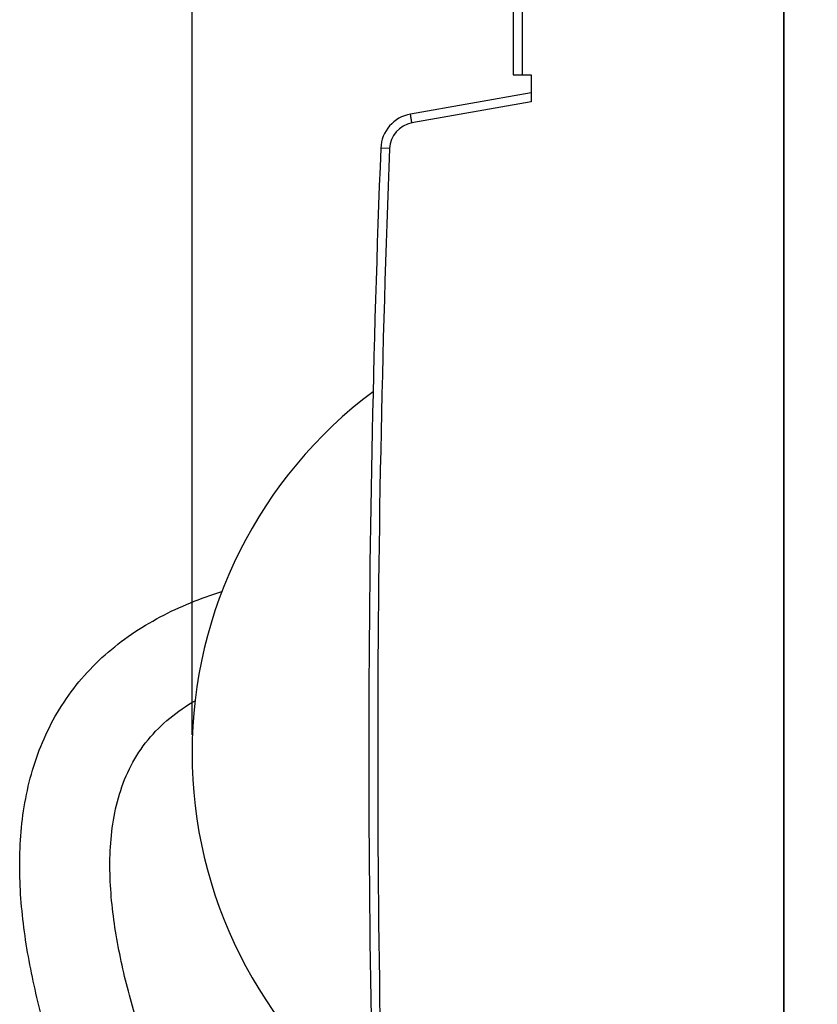
# Model space of a CAD drawing. Units: millimetres. Extents: x 98 to 198, y 9 to 139.
# Drawn here: x 98 to 120, y 85 to 112 of the extents above; entities that cross this region are included whole.
import ezdxf

# ---------------------------------------------------------------- set-up
doc = ezdxf.new("R2010")
doc.units = ezdxf.units.MM
doc.header["$LTSCALE"] = 16.335
doc.layers.get('0').update_dxf_attribs({"linetype": 'CONTINUOUS'})
doc.layers.add('ASSI', color=7, linetype='CONTINUOUS')
doc.layers.add('RACCORDO', color=7, linetype='CONTINUOUS')
doc.styles.get("Standard").update_dxf_attribs({"font": 'txt', "width": 0.8})
doc.dimstyles.new('DIMSTYLE_1', dxfattribs={"dimtxt": 3, "dimasz": 3, "dimexe": 1.5, "dimexo": 0.5, "dimgap": 0.75, "dimtad": 1, "dimtxsty": 'STANDARD', "dimblk": '_FILLED', "dimblk1": '_FILLED', "dimblk2": '_FILLED', "dimcen": 0.09, "dimazin": 2, "dimtfac": 1, "dimtofl": 0, "dimtmove": 0, "dimatfit": 3, "dimldrblk": '_FILLED', "dimfxl": 1, "dimtolj": 1, "dimarcsym": 0})

# ---------------------------------------------------------------- blocks, each defined once
blk = doc.blocks.new('_FILLED')
at = {"color": 0, "linetype": 'BYBLOCK'}
blk.add_solid([(0, 0), (-1, 0.3167), (-1, -0.3167)], dxfattribs=at)
blk = doc.blocks.new('*D0')
at = {"color": 7, "linetype": 'CONTINUOUS'}
for p, q in [((102.994, 92.045), (102.994, 136.545)), ((140.894, 108.823), (140.894, 136.545)), ((102.994, 135.045), (121.944, 135.045)), ((140.894, 135.045), (121.944, 135.045))]:
    blk.add_line(p, q, dxfattribs=at)
at = {"color": 7, "linetype": 'CONTINUOUS', "xscale": 3, "yscale": 3, "zscale": 3, "rotation": 180}
blk.add_blockref('_FILLED', (102.994, 135.045), dxfattribs=at)
at = {"color": 7, "linetype": 'CONTINUOUS', "xscale": 3, "yscale": 3, "zscale": 3}
blk.add_blockref('_FILLED', (140.894, 135.045), dxfattribs=at)
blk = doc.blocks.new('*D1')
at = {"color": 7, "linetype": 'CONTINUOUS'}
for p, q in [((117.894, 116.845), (117.894, 126.545)), ((140.894, 108.823), (140.894, 126.545)), ((117.894, 125.045), (129.394, 125.045)), ((140.894, 125.045), (129.394, 125.045))]:
    blk.add_line(p, q, dxfattribs=at)
at = {"color": 7, "linetype": 'CONTINUOUS', "xscale": 3, "yscale": 3, "zscale": 3, "rotation": 180}
blk.add_blockref('_FILLED', (117.894, 125.045), dxfattribs=at)
at = {"color": 7, "linetype": 'CONTINUOUS', "xscale": 3, "yscale": 3, "zscale": 3}
blk.add_blockref('_FILLED', (140.894, 125.045), dxfattribs=at)

msp = doc.modelspace()

# ---------------------------------------------------------------- linework, layer by layer
at = {"color": 7, "linetype": 'CONTINUOUS'}
msp.add_arc((115.494, 91.545), 12.5, 126.7717, 233.2269, dxfattribs=at)
for points, knots in [([(117.527, 43.545), (117.322, 44.128), (116.991, 44.993), (116.537, 46.142), (116.197, 47.004), (115.855, 47.866), (115.398, 49.013), (114.823, 50.446), (114.122, 52.162), (113.409, 53.872), (112.679, 55.576), (111.93, 57.271), (111.157, 58.956), (110.358, 60.627), (109.525, 62.283), (108.376, 64.471), (107.187, 66.637), (105.988, 68.798), (105.092, 70.42), (104.202, 72.045), (103.03, 74.22), (101.62, 76.968), (100.347, 79.785), (99.469, 82.096), (98.906, 83.862), (98.471, 85.665), (98.254, 87.198), (98.205, 88.433), (98.243, 89.361), (98.367, 90.281), (98.589, 91.183), (98.92, 92.052), (99.364, 92.869), (99.918, 93.616), (100.571, 94.278), (101.305, 94.848), (102.366, 95.486), (103.233, 95.834), (103.822, 96.016)], [0, 0, 0, 0, 0.031248, 0.046873, 0.062498, 0.078122, 0.093747, 0.124996, 0.156246, 0.187495, 0.218744, 0.249994, 0.281243, 0.312492, 0.343741, 0.37499, 0.437488, 0.468738, 0.499987, 0.531236, 0.562486, 0.624981, 0.687471, 0.718719, 0.749966, 0.781211, 0.812452, 0.828079, 0.843708, 0.859338, 0.874968, 0.8906, 0.906233, 0.921868, 0.937501, 0.953137, 0.96877, 1, 1, 1, 1]), ([(120.164, 43.545), (119.991, 44.086), (119.706, 44.89), (119.299, 45.95), (118.988, 46.744), (118.674, 47.536), (118.256, 48.593), (117.522, 50.441), (116.456, 53.074), (115.135, 56.216), (113.751, 59.332), (112.281, 62.408), (110.702, 65.43), (109.334, 67.919), (108.232, 69.907), (107.407, 71.398), (106.587, 72.893), (105.505, 74.891), (104.456, 76.907), (103.471, 78.955), (102.775, 80.511), (102.135, 82.091), (101.569, 83.7), (101.103, 85.341), (100.832, 86.738), (100.723, 87.87), (100.709, 88.723), (100.78, 89.574), (100.962, 90.41), (101.28, 91.206), (101.751, 91.924), (102.361, 92.527), (102.833, 92.849), (103.079, 92.992)], [0, 0, 0, 0, 0.031249, 0.046874, 0.062499, 0.078124, 0.093749, 0.124998, 0.187497, 0.249996, 0.312495, 0.374992, 0.437489, 0.499988, 0.531238, 0.562488, 0.593738, 0.624987, 0.687485, 0.718734, 0.749984, 0.781233, 0.812482, 0.84373, 0.874974, 0.890602, 0.906231, 0.92186, 0.937488, 0.953115, 0.968741, 0.984369, 1, 1, 1, 1])]:
    msp.add_open_spline(points, degree=3, knots=knots, dxfattribs=at)
at = {"layer": 'ASSI', "color": 7, "linetype": 'CONTINUOUS'}
msp.add_line((119.394, 67.545), (119.394, 115.545), dxfattribs=at)
at = {"layer": 'RACCORDO', "color": 7, "linetype": 'CONTINUOUS'}
for p, q in [((119.394, 115.545), (119.394, 67.545)), ((111.894, 113.795), (111.894, 110.345)), ((111.894, 110.345), (112.394, 110.345)), ((112.394, 110.345), (112.394, 109.592)), ((112.394, 109.845), (109.051, 109.255))]:
    msp.add_line(p, q, dxfattribs=at)
at = {"layer": 'RACCORDO', "color": 250, "linetype": 'CONTINUOUS'}
for p, q in [((112.14, 113.795), (112.14, 110.345)), ((112.394, 109.592), (109.09, 109.009)), ((108.47, 108.3), (108.225, 108.31))]:
    msp.add_line(p, q, dxfattribs=at)
at = {"layer": 'RACCORDO', "color": 7, "linetype": 'CONTINUOUS'}
for centre, radius, start, end in [((109.224, 108.27), 1, 100, 177.7393), ((532.894, 91.545), 425, 177.73925, 182.26075)]:
    msp.add_arc(centre, radius, start, end, dxfattribs=at)
at = {"layer": 'RACCORDO', "color": 250, "linetype": 'CONTINUOUS'}
for centre, radius, start, end in [((109.22, 108.27), 0.75, 100, 177.7392), ((532.89, 91.545), 424.75, 177.73925, 182.26075)]:
    msp.add_arc(centre, radius, start, end, dxfattribs=at)
msp.add_open_spline([(109.09, 109.009), (109.087, 109.025), (109.081, 109.056), (109.075, 109.095), (109.07, 109.124), (109.066, 109.145), (109.063, 109.164), (109.06, 109.182), (109.058, 109.198), (109.056, 109.213), (109.054, 109.225), (109.052, 109.234), (109.052, 109.24), (109.051, 109.244), (109.051, 109.247), (109.051, 109.25), (109.05, 109.252), (109.05, 109.254), (109.05, 109.255), (109.05, 109.255), (109.051, 109.255)], degree=3, knots=[0, 0, 0, 0, 0.195125, 0.382663, 0.471327, 0.555442, 0.634201, 0.706849, 0.772691, 0.831095, 0.881502, 0.923431, 0.941088, 0.956483, 0.969581, 0.980351, 0.988771, 0.994828, 0.998531, 1, 1, 1, 1], dxfattribs=at)

# ---------------------------------------------------------------- dimensions: what is measured, and where the dimension line sits
at = {"color": 7, "linetype": 'CONTINUOUS'}
for base, p2, picture, middle in [((102.994, 135.045), (102.994, 91.545), '*D0', (117.658, 135.045)), ((117.894, 125.045), (117.894, 116.345), '*D1', (127.144, 125.045))]:
    dim = msp.add_linear_dim(base=base, p1=(140.894, 108.323), p2=p2, angle=180, dimstyle='DIMSTYLE_1', dxfattribs=at)
    dim.commit()
    dim.dimension.update_dxf_attribs({"geometry": picture, "text_midpoint": middle, "dimtype": 160})

doc.saveas('drawing.dxf')
